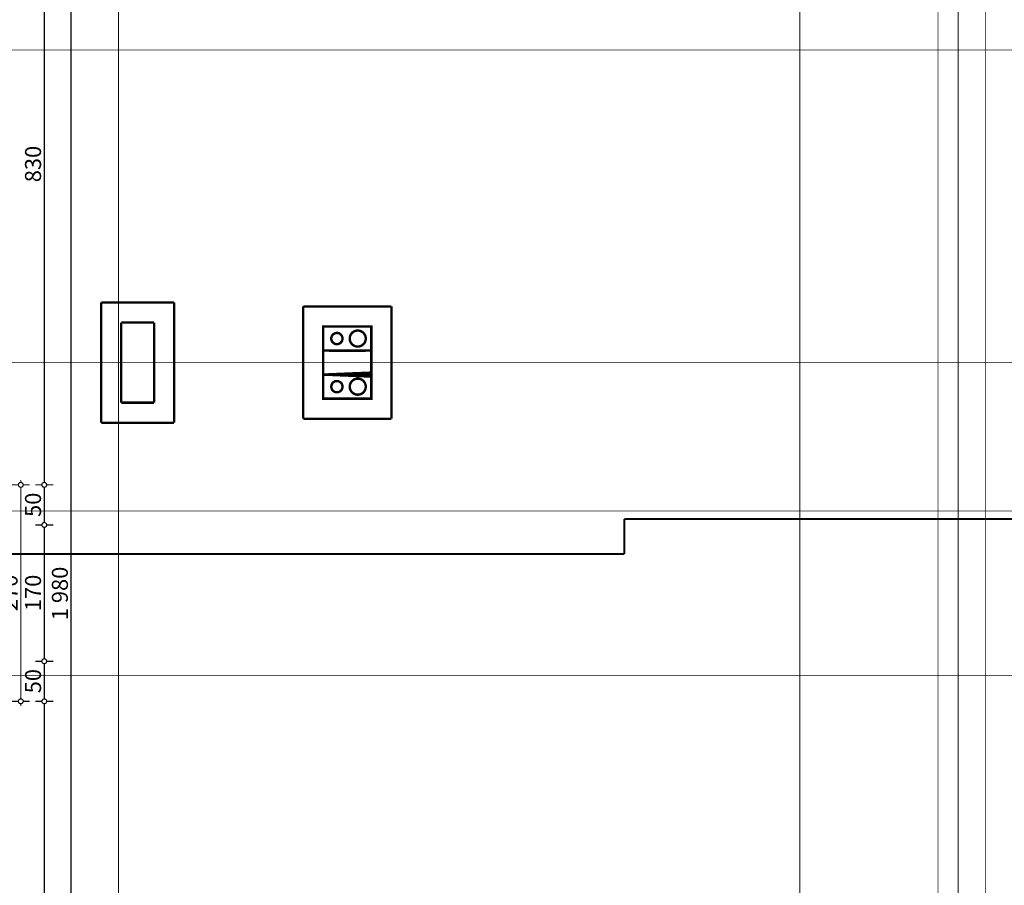
# Model space of a CAD drawing. Extents: x 77010 to 96227, y 86393 to 97631.
# Drawn here: x 90405 to 91634, y 94519 to 95599 of the extents above; entities that cross this region are included whole.
import ezdxf
from ezdxf.enums import TextEntityAlignment as Align

# ---------------------------------------------------------------- set-up
doc = ezdxf.new("R2010")
doc.units = 0
doc.header["$MEASUREMENT"] = 0
for name, pattern in [('Dashed', [56.44444465637208, 28.22222232818604, -28.22222232818604]), ('Dot & Dashed', [67.02777624130252, 35.27777671813966, -17.63888835906983, 0, -14.11111116409302]), ('Double Dashed copy', [226.66666666666663, 100, -50, 26.66666666666664, -50])]:
    doc.linetypes.add(name, pattern=pattern)
for name, color, linetype in [('komini', 7, 'Continuous'), ('KOTI-ext', 7, 'Continuous'), ('lines', 7, 'Continuous'), ('razrez', 7, 'Continuous'), ('wall-ext', 7, 'Continuous')]:
    doc.layers.add(name, color=color, linetype=linetype)
doc.styles.add('GENERATED_STYLE_1', font='TIMES.TTF')
doc.dimstyles.new('Dimstyle_29FBC', dxfattribs={"dimtxt": 20, "dimasz": 11.4, "dimexe": 0.18, "dimexo": 0, "dimgap": 0.09, "dimtad": 1, "dimdec": 0, "dimzin": 0, "dimdsep": 46, "dimtxsty": 'GENERATED_STYLE_1', "dimblk": 'ARROWHEAD_1', "dimblk1": 'ARROWHEAD_1', "dimblk2": 'ARROWHEAD_1', "dimcen": 0.09, "dimclrd": 11, "dimclre": 11, "dimclrt": 11, "dimazin": 0, "dimtfac": 1, "dimtdec": 4, "dimtmove": 0, "dimatfit": 0, "dimfxl": 0, "dimtolj": 1, "dimtzin": 0, "dimarcsym": 0})

# ---------------------------------------------------------------- blocks, each defined once
blk = doc.blocks.new('SLAB_484', base_point=(90844.1601677149, 95155.89981644365))
at = {"layer": 'komini', "color": 3, "linetype": 'Continuous', "const_width": 3.00000011920929}
blk.add_lwpolyline([(90844.1601677149, 95155.89981644365), (90784.16016771481, 95155.89981644372), (90784.16016771481, 95125.89981644369), (90844.16016771486, 95125.89981644363)], close=True, dxfattribs=at)
for points in [[(90796.20132960906, 95145.84956391202, -0.9999999999999999), (90806.10082454569, 95135.95006897539, -0.9999999999999999)], [(90820.09819054045, 95147.9708842556, -0.9999999999999999), (90834.24032616416, 95133.82874863187, -0.9999999999999999)]]:
    blk.add_lwpolyline(points, format="xyb", close=True, dxfattribs=at)
blk = doc.blocks.new('SLAB_485', base_point=(90844.1601677149, 95185.89981644378))
at = {"layer": 'komini', "color": 3, "linetype": 'Continuous', "const_width": 3.00000011920929}
blk.add_lwpolyline([(90844.1601677149, 95185.89981644378), (90784.16016771481, 95185.8998164437), (90784.16016771481, 95215.89981644374), (90844.16016771486, 95215.8998164438)], close=True, dxfattribs=at)
for points in [[(90796.20132960906, 95195.9500689754, 0.9999999999999999), (90806.10082454569, 95205.84956391204, 0.9999999999999999)], [(90820.09819054045, 95193.82874863183, 0.9999999999999999), (90834.24032616416, 95207.97088425556, 0.9999999999999999)]]:
    blk.add_lwpolyline(points, format="xyb", close=True, dxfattribs=at)
blk = doc.blocks.new('WALL_7056', base_point=(90844.1601677149, 95185.89981644378))
at = {"layer": 'komini', "color": 3, "linetype": 'Continuous', "const_width": 3.00000011920929}
for points in [[(90844.1601677149, 95215.89981644387), (90784.16016771486, 95215.89981644387)], [(90784.16016771486, 95215.89981644387), (90784.16016771486, 95185.89981644378)], [(90844.1601677149, 95185.89981644378), (90844.1601677149, 95215.89981644387)], [(90784.16016771486, 95185.89981644378), (90844.1601677149, 95185.89981644378)]]:
    blk.add_lwpolyline(points, dxfattribs=at)
blk = doc.blocks.new('WALL_7057', base_point=(90844.1601677149, 95125.89981644369))
at = {"layer": 'komini', "color": 3, "linetype": 'Continuous', "const_width": 3.00000011920929}
for points in [[(90844.1601677149, 95155.89981644378), (90784.16016771486, 95155.89981644378)], [(90784.16016771486, 95155.89981644378), (90784.16016771486, 95125.89981644369)], [(90844.1601677149, 95125.89981644369), (90844.1601677149, 95155.89981644378)], [(90784.16016771486, 95125.89981644369), (90844.1601677149, 95125.89981644369)]]:
    blk.add_lwpolyline(points, dxfattribs=at)
blk = doc.blocks.new('WALL_7151', base_point=(90844.1558650424, 95215.89981644387))
at = {"layer": 'wall-ext', "color": 3, "linetype": 'Continuous', "const_width": 3.00000011920929}
for points in [[(90869.1558650424, 95240.8998164439), (90759.15586504231, 95240.8998164439)], [(90784.15586504231, 95215.8998164439), (90844.1558650424, 95215.89981644387)]]:
    blk.add_lwpolyline(points, dxfattribs=at)
blk = doc.blocks.new('WALL_7152', base_point=(90784.15586504231, 95215.8998164439))
at = {"layer": 'wall-ext', "color": 3, "linetype": 'Continuous', "const_width": 3.00000011920929}
for points in [[(90759.15586504231, 95240.8998164439), (90759.15586504235, 95100.89981644368)], [(90784.15586504235, 95125.89981644369), (90784.15586504231, 95215.89981644388)]]:
    blk.add_lwpolyline(points, dxfattribs=at)
blk = doc.blocks.new('WALL_7153', base_point=(90784.15586504235, 95125.89981644369))
at = {"layer": 'wall-ext', "color": 3, "linetype": 'Continuous', "const_width": 3.00000011920929}
for points in [[(90844.1558650424, 95125.89981644372), (90784.15586504235, 95125.89981644369)], [(90759.15586504235, 95100.89981644368), (90869.1558650424, 95100.89981644374)]]:
    blk.add_lwpolyline(points, dxfattribs=at)
blk = doc.blocks.new('WALL_7154', base_point=(90844.1558650424, 95125.89981644372))
at = {"layer": 'wall-ext', "color": 3, "linetype": 'Continuous', "const_width": 3.00000011920929}
for points in [[(90869.1558650424, 95100.89981644374), (90869.1558650424, 95240.8998164439)], [(90844.1558650424, 95215.89981644387), (90844.1558650424, 95125.89981644372)]]:
    blk.add_lwpolyline(points, dxfattribs=at)
blk = doc.blocks.new('WALL_7159', base_point=(90532.15586504235, 95120.9027132919))
at = {"layer": 'wall-ext', "color": 3, "linetype": 'Continuous', "const_width": 3.00000011920929}
for points in [[(90507.15586504237, 95245.90271329194), (90507.15586504235, 95095.9027132919)], [(90532.15586504235, 95120.9027132919), (90532.15586504237, 95220.90271329194)]]:
    blk.add_lwpolyline(points, dxfattribs=at)
blk = doc.blocks.new('WALL_7160', base_point=(90532.15586504235, 95220.90271329194))
at = {"layer": 'wall-ext', "color": 3, "linetype": 'Continuous', "const_width": 3.00000011920929}
for points in [[(90598.1558650423, 95245.90271329194), (90507.15586504238, 95245.90271329194)], [(90532.15586504237, 95220.90271329194), (90573.1558650423, 95220.90271329194)]]:
    blk.add_lwpolyline(points, dxfattribs=at)
blk = doc.blocks.new('WALL_7161', base_point=(90573.15586504232, 95120.9027132919))
at = {"layer": 'wall-ext', "color": 3, "linetype": 'Continuous', "const_width": 3.00000011920929}
for points in [[(90598.15586504232, 95095.9027132919), (90598.1558650423, 95245.90271329194)], [(90573.1558650423, 95220.90271329194), (90573.15586504232, 95120.9027132919)]]:
    blk.add_lwpolyline(points, dxfattribs=at)
blk = doc.blocks.new('WALL_7162', base_point=(90532.15586504235, 95120.9027132919))
at = {"layer": 'wall-ext', "color": 3, "linetype": 'Continuous', "const_width": 3.00000011920929}
for points in [[(90573.15586504232, 95120.9027132919), (90532.15586504235, 95120.9027132919)], [(90507.15586504235, 95095.9027132919), (90598.15586504232, 95095.9027132919)]]:
    blk.add_lwpolyline(points, dxfattribs=at)
blk = doc.blocks.new('*D2002')
at = {"layer": 'KOTI-ext', "color": 11, "linetype": 'Continuous', "const_width": 1.5}
for points in [[(90403.84141735642, 95018.40058555883, 1), (90409.84141735642, 95018.40058555883, 1)], [(90403.84141735642, 94748.40058555882, 1), (90409.84141735642, 94748.40058555882, 1)]]:
    blk.add_lwpolyline(points, format="xyb", close=True, dxfattribs=at)
for points in [[(90406.84141735642, 95024.40058555883), (90406.84141735642, 95021.40058555883)], [(90395.59141735644, 95018.40058555883), (90403.84141735642, 95018.40058555883)], [(90406.84141735642, 95015.40058555883), (90406.84141735642, 94751.40058555882)], [(90409.84141735642, 95018.40058555883), (90418.09141735642, 95018.40058555883)], [(90395.59141735644, 94748.40058555882), (90403.84141735642, 94748.40058555882)], [(90406.84141735642, 94745.40058555882), (90406.84141735642, 94742.40058555882)], [(90409.84141735642, 94748.40058555882), (90418.09141735642, 94748.40058555882)]]:
    blk.add_lwpolyline(points, dxfattribs=at)
at = {"layer": 'KOTI-ext', "color": 11, "style": 'GENERATED_STYLE_1', "oblique": -2.504478167265416e-06}
blk.add_text('270', height=20, rotation=90, dxfattribs=at).set_placement((90402.84141716643, 94860.90058449013))
blk = doc.blocks.new('ARROWHEAD_1')
at = {"color": 0, "linetype": 'Continuous'}
blk.add_line((0, 0), (-1, 0), dxfattribs=at)
blk.add_circle((0, 0), 0.25, dxfattribs=at)
blk = doc.blocks.new('*D2003')
at = {"layer": 'KOTI-ext', "color": 11, "linetype": 'Continuous', "const_width": 1.5}
for points in [[(91984.1341887513, 96395.40058555882, 1), (91990.13418875128, 96395.40058555882, 1)], [(91984.1341887513, 93556.39575040137, 1), (91990.13418875128, 93556.39575040137, 1)]]:
    blk.add_lwpolyline(points, format="xyb", close=True, dxfattribs=at)
for points in [[(91987.1341887513, 96398.40058555882), (91987.1341887513, 96401.40058555882)], [(91984.1341887513, 96395.40058555882), (91975.8841887513, 96395.40058555882)], [(91987.1341887513, 93559.39575040137), (91987.1341887513, 96392.40058555882)], [(91998.38418875128, 96395.40058555882), (91990.13418875128, 96395.40058555882)], [(91984.1341887513, 93556.39575040137), (91975.8841887513, 93556.39575040137)], [(91987.1341887513, 93550.39575040138), (91987.1341887513, 93553.39575040137)], [(91998.38418875128, 93556.39575040137), (91990.13418875128, 93556.39575040137)]]:
    blk.add_lwpolyline(points, dxfattribs=at)
at = {"layer": 'KOTI-ext', "color": 11, "style": 'GENERATED_STYLE_1', "oblique": -2.504478167265416e-06}
blk.add_text('2\xa0839', height=20, rotation=90, dxfattribs=at).set_placement((91983.13418856131, 94942.14816637705))
blk = doc.blocks.new('*D2928')
at = {"layer": 'KOTI-ext', "color": 11, "linetype": 'Continuous', "const_width": 1.5}
for points in [[(90433.12855519452, 94748.40058555882, 1), (90439.12855519452, 94748.40058555882, 1)], [(90433.12855519452, 93918.40058555882, 1), (90439.12855519452, 93918.40058555882, 1)]]:
    blk.add_lwpolyline(points, format="xyb", close=True, dxfattribs=at)
for points in [[(90433.12855519452, 94748.40058555882), (90424.87855519452, 94748.40058555882)], [(90436.12855519452, 93921.40058555882), (90436.12855519452, 94745.40058555882)], [(90447.37855519452, 94748.40058555882), (90439.12855519452, 94748.40058555882)], [(90433.12855519452, 93918.40058555882), (90424.87855519452, 93918.40058555882)], [(90447.37855519452, 93918.40058555882), (90439.12855519452, 93918.40058555882)]]:
    blk.add_lwpolyline(points, dxfattribs=at)
at = {"layer": 'KOTI-ext', "color": 11, "style": 'GENERATED_STYLE_1', "oblique": -2.504478167265416e-06}
for s, height, p in [('830', 20, (90432.12855500453, 94323.40058449013)), ('5', 13.334, (90425.46255500453, 93938.06683496511))]:
    blk.add_text(s, height=height, rotation=90, dxfattribs=at).set_placement(p)
blk.add_text('2', height=20, rotation=90, dxfattribs=at).set_placement((90432.12855500453, 93936.4005849651), align=Align.RIGHT)
blk = doc.blocks.new('*D2929')
at = {"layer": 'KOTI-ext', "color": 11, "linetype": 'Continuous', "const_width": 1.5}
for points in [[(90433.12855519452, 94798.40058555888, 1), (90439.12855519452, 94798.40058555888, 1)], [(90433.12855519452, 94748.40058555882, 1), (90439.12855519452, 94748.40058555882, 1)]]:
    blk.add_lwpolyline(points, format="xyb", close=True, dxfattribs=at)
for points in [[(90433.12855519452, 94798.40058555888), (90424.87855519452, 94798.40058555888)], [(90436.12855519452, 94751.40058555882), (90436.12855519452, 94795.40058555888)], [(90447.37855519452, 94798.40058555888), (90439.12855519452, 94798.40058555888)], [(90433.12855519452, 94748.40058555882), (90424.87855519452, 94748.40058555882)], [(90447.37855519452, 94748.40058555882), (90439.12855519452, 94748.40058555882)]]:
    blk.add_lwpolyline(points, dxfattribs=at)
at = {"layer": 'KOTI-ext', "color": 11, "style": 'GENERATED_STYLE_1', "oblique": -2.504478167265416e-06}
blk.add_text('50', height=20, rotation=90, dxfattribs=at).set_placement((90432.12855500453, 94758.40058484639))
blk = doc.blocks.new('*D2930')
at = {"layer": 'KOTI-ext', "color": 11, "linetype": 'Continuous', "const_width": 1.5}
for points in [[(90433.12855519452, 94968.40058555882, 1), (90439.12855519452, 94968.40058555882, 1)], [(90433.12855519452, 94798.40058555888, 1), (90439.12855519452, 94798.40058555888, 1)]]:
    blk.add_lwpolyline(points, format="xyb", close=True, dxfattribs=at)
for points in [[(90433.12855519452, 94968.40058555882), (90424.87855519452, 94968.40058555882)], [(90436.12855519452, 94801.40058555888), (90436.12855519452, 94965.40058555882)], [(90447.37855519452, 94968.40058555882), (90439.12855519452, 94968.40058555882)], [(90433.12855519452, 94798.40058555888), (90424.87855519452, 94798.40058555888)], [(90447.37855519452, 94798.40058555888), (90439.12855519452, 94798.40058555888)]]:
    blk.add_lwpolyline(points, dxfattribs=at)
at = {"layer": 'KOTI-ext', "color": 11, "style": 'GENERATED_STYLE_1', "oblique": -2.504478167265416e-06}
blk.add_text('170', height=20, rotation=90, dxfattribs=at).set_placement((90432.12855500453, 94860.90058449015))
blk = doc.blocks.new('*D2931')
at = {"layer": 'KOTI-ext', "color": 11, "linetype": 'Continuous', "const_width": 1.5}
for points in [[(90433.12855519452, 95018.40058555883, 1), (90439.12855519452, 95018.40058555883, 1)], [(90433.12855519452, 94968.40058555882, 1), (90439.12855519452, 94968.40058555882, 1)]]:
    blk.add_lwpolyline(points, format="xyb", close=True, dxfattribs=at)
for points in [[(90433.12855519452, 95018.40058555883), (90424.87855519452, 95018.40058555883)], [(90436.12855519452, 94971.40058555882), (90436.12855519452, 95015.40058555883)], [(90447.37855519452, 95018.40058555883), (90439.12855519452, 95018.40058555883)], [(90433.12855519452, 94968.40058555882), (90424.87855519452, 94968.40058555882)], [(90447.37855519452, 94968.40058555882), (90439.12855519452, 94968.40058555882)]]:
    blk.add_lwpolyline(points, dxfattribs=at)
at = {"layer": 'KOTI-ext', "color": 11, "style": 'GENERATED_STYLE_1', "oblique": -2.504478167265416e-06}
blk.add_text('50', height=20, rotation=90, dxfattribs=at).set_placement((90432.12855500453, 94978.40058484637))
blk = doc.blocks.new('*D2932')
at = {"layer": 'KOTI-ext', "color": 11, "linetype": 'Continuous', "const_width": 1.5}
for points in [[(90433.12855519452, 95848.40271329193), (90424.87855519452, 95848.40271329193)], [(90436.12855519452, 95021.40058555883), (90436.12855519452, 95845.40271329193)], [(90447.37855519452, 95848.40271329193), (90439.12855519452, 95848.40271329193)], [(90433.12855519452, 95018.40058555883), (90424.87855519452, 95018.40058555883)], [(90447.37855519452, 95018.40058555883), (90439.12855519452, 95018.40058555883)]]:
    blk.add_lwpolyline(points, dxfattribs=at)
for points in [[(90433.12855519452, 95848.40271329193, 1), (90439.12855519452, 95848.40271329193, 1)], [(90433.12855519452, 95018.40058555883, 1), (90439.12855519452, 95018.40058555883, 1)]]:
    blk.add_lwpolyline(points, format="xyb", close=True, dxfattribs=at)
at = {"layer": 'KOTI-ext', "color": 11, "style": 'GENERATED_STYLE_1', "oblique": -2.504478167265416e-06}
for s, p in [('25', (90432.12855500453, 95815.40271257947)), ('830', (90432.12855500453, 95395.90164835668))]:
    blk.add_text(s, height=20, rotation=90, dxfattribs=at).set_placement(p)
blk = doc.blocks.new('*D2940')
at = {"layer": 'KOTI-ext', "color": 11, "linetype": 'Continuous', "const_width": 1.5}
for points in [[(90466.59829552716, 95873.40271329193), (90458.34829552716, 95873.40271329193)], [(90469.59829552716, 93896.40058555882), (90469.59829552716, 95870.40271329193)], [(90480.84829552715, 95873.40271329193), (90472.59829552715, 95873.40271329193)], [(90466.59829552716, 93893.40058555882), (90458.34829552716, 93893.40058555882)], [(90469.59829552716, 93887.40058555883), (90469.59829552716, 93890.40058555882)], [(90480.84829552715, 93893.40058555882), (90472.59829552715, 93893.40058555882)]]:
    blk.add_lwpolyline(points, dxfattribs=at)
for points in [[(90466.59829552716, 95873.40271329193, 1), (90472.59829552715, 95873.40271329193, 1)], [(90466.59829552716, 93893.40058555882, 1), (90472.59829552715, 93893.40058555882, 1)]]:
    blk.add_lwpolyline(points, format="xyb", close=True, dxfattribs=at)
at = {"layer": 'KOTI-ext', "color": 11, "style": 'GENERATED_STYLE_1', "oblique": -2.504478167265416e-06}
blk.add_text('1\xa0980', height=20, rotation=90, dxfattribs=at).set_placement((90465.59829533717, 94849.65164782233))
blk = doc.blocks.new('CUTPLANE_4', base_point=(81497.89569102575, 94975.90271329196))
at = {"layer": 'razrez', "color": 1, "linetype": 'Dot & Dashed', "const_width": 2.5}
for points in [[(91159.59854012134, 94932.22488938406), (91159.59854012134, 94975.90271329196)], [(91159.59854012134, 94975.90271329196), (92442.37817785484, 94975.90271329196)], [(89565.37144591626, 94932.22488938406), (91159.59854012134, 94932.22488938406)]]:
    blk.add_lwpolyline(points, dxfattribs=at)
blk = doc.blocks.new('DIM_5287', base_point=(90436.12855519452, 93623.39575040137))
at = {"layer": 'KOTI-ext', "color": 11, "linetype": 'Continuous'}
for p1, p2, picture, middle in [((82856.16016771489, 95018.40058555883), (82883.66016771487, 95848.40271329193), '*D2932', (90422.12855500453, 95410.90164835668)), ((82896.1601677149, 94968.40058555882), (82856.16016771489, 95018.40058555883), '*D2931', (90422.12855500453, 94985.90058484637)), ((82856.16016771489, 94748.40058555882), (82896.16016771487, 94798.40058555888), '*D2929', (90422.12855500453, 94765.90058484639)), ((82883.66016771487, 93918.40058555882), (82856.16016771489, 94748.40058555882), '*D2928', (90422.12855500453, 94338.40058449013))]:
    dim = blk.add_linear_dim(base=(90436.12855519452, 93623.39575040137), p1=p1, p2=p2, angle=90, dimstyle='Dimstyle_29FBC', dxfattribs=at)
    dim.commit()
    dim.dimension.update_dxf_attribs({"geometry": picture, "text_midpoint": middle, "text_rotation": 90})
dim = blk.add_aligned_dim(p1=(82896.16016771487, 94798.40058555888), p2=(82896.1601677149, 94968.40058555882), distance=-7539.9683874798475, dimstyle='Dimstyle_29FBC', dxfattribs=at)
dim.commit()
dim.dimension.update_dxf_attribs({"geometry": '*D2930', "text_midpoint": (90422.12855500453, 94868.40058449015), "text_rotation": 89.99999999999235})
blk = doc.blocks.new('DIM_5288', base_point=(90469.59829552716, 95873.40271329193))
at = {"layer": 'KOTI-ext', "color": 11, "linetype": 'Continuous'}
dim = blk.add_aligned_dim(p1=(82883.66016771487, 93893.40058555882), p2=(82883.66016771487, 95873.40271329193), distance=-7585.938127812289, dimstyle='Dimstyle_29FBC', dxfattribs=at)
dim.commit()
dim.dimension.update_dxf_attribs({"geometry": '*D2940', "text_midpoint": (90455.59829533716, 94864.65164782233), "text_rotation": 90})

msp = doc.modelspace()

# ---------------------------------------------------------------- linework, layer by layer
at = {"color": 45, "linetype": 'Double Dashed copy', "const_width": 1}
for points in [[(90528.66016771484, 96543.30247721367), (90528.66016771484, 93385.72444733954)], [(91378.66016771484, 96543.30247721366), (91378.66016771484, 93385.72444733954)], [(91551.16016771484, 96543.30247721367), (91551.16016771484, 93385.72444733954)], [(92009.44022118322, 95560.90058555882), (88763.66016771484, 95560.90058555882)], [(89153.66016771484, 95170.9005855588), (92009.44022118322, 95170.9005855588)], [(81472.36663226123, 94985.90058555882), (91764.94940049601, 94985.90058555882)], [(81227.88011424651, 94780.90058555882), (92009.44022118322, 94780.90058555882)]]:
    msp.add_lwpolyline(points, dxfattribs=at)
at = {"layer": 'lines', "color": 91, "linetype": 'Dashed', "const_width": 1.000000014901161}
msp.add_lwpolyline([(91576.16016771483, 93940.90575040136), (91576.16016771483, 96010.90271329197)], dxfattribs=at)
at = {"layer": 'lines', "color": 91, "linetype": 'Continuous', "const_width": 1.000000014901161}
for points in [[(91551.16016771484, 93965.89058555884), (91551.16016771484, 95985.89271329199)], [(91610.15858389661, 94330.90058555883), (91610.15858389661, 95620.89981644374)]]:
    msp.add_lwpolyline(points, dxfattribs=at)

# ---------------------------------------------------------------- block references
at = {"layer": 'komini', "color": 3, "linetype": 'Continuous'}
for name, p in [('SLAB_485', (90844.1601677149, 95185.89981644378)), ('SLAB_484', (90844.1601677149, 95155.89981644365))]:
    msp.add_blockref(name, p, dxfattribs=at)
at = {"layer": 'komini', "color": 3}
for name, p in [('WALL_7056', (90844.1601677149, 95185.89981644378)), ('WALL_7057', (90844.1601677149, 95125.89981644369))]:
    msp.add_blockref(name, p, dxfattribs=at)
at = {"layer": 'KOTI-ext', "color": 11, "linetype": 'Continuous'}
for name, p in [('DIM_5287', (90436.12855519452, 93623.39575040137)), ('DIM_5288', (90469.59829552716, 95873.40271329193))]:
    msp.add_blockref(name, p, dxfattribs=at)
at = {"layer": 'razrez', "color": 1}
msp.add_blockref('CUTPLANE_4', (81497.89569102575, 94975.90271329196), dxfattribs=at)
at = {"layer": 'wall-ext', "color": 3}
for name, p in [('WALL_7159', (90532.15586504235, 95120.9027132919)), ('WALL_7160', (90532.15586504235, 95220.90271329194)), ('WALL_7161', (90573.15586504232, 95120.9027132919)), ('WALL_7151', (90844.1558650424, 95215.89981644387)), ('WALL_7152', (90784.15586504231, 95215.8998164439)), ('WALL_7154', (90844.1558650424, 95125.89981644372)), ('WALL_7162', (90532.15586504235, 95120.9027132919)), ('WALL_7153', (90784.15586504235, 95125.89981644369))]:
    msp.add_blockref(name, p, dxfattribs=at)

# ---------------------------------------------------------------- dimensions: what is measured, and where the dimension line sits
at = {"layer": 'KOTI-ext', "color": 11, "linetype": 'Continuous'}
for p1, p2, distance, picture, middle, turn in [((91588.16016771486, 93556.39575040137), (91588.16016771486, 96395.40058555882), -398.9740210364398, '*D2003', (91973.1341885613, 94964.64816637705), 90), ((82856.16016771489, 95018.40058555883), (82856.16016771489, 94748.40058555882), 7550.681249641537, '*D2002', (90392.84141716643, 94868.40058449013), 270)]:
    dim = msp.add_aligned_dim(p1=p1, p2=p2, distance=distance, dimstyle='Dimstyle_29FBC', dxfattribs=at)
    dim.commit()
    dim.dimension.update_dxf_attribs({"geometry": picture, "text_midpoint": middle, "text_rotation": turn})

doc.saveas('drawing.dxf')
